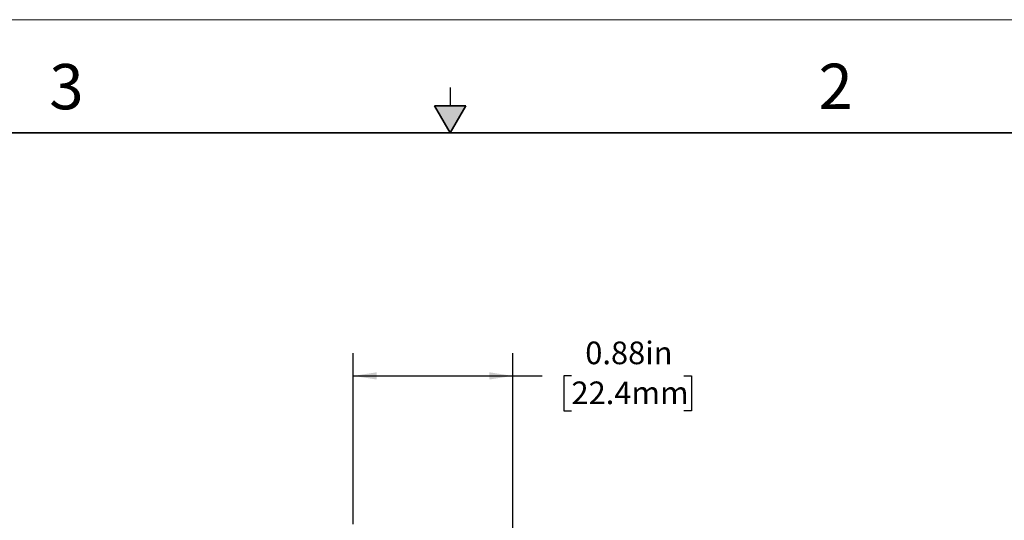
# Model space of a CAD drawing. Units: inches. Extents: x 0 to 17, y 0 to 11.
# Drawn here: x 6.1 to 11.6, y 8.2 to 11 of the extents above; entities that cross this region are included whole.
import ezdxf

# ---------------------------------------------------------------- set-up
doc = ezdxf.new("R2010")
doc.units = ezdxf.units.IN
doc.header["$MEASUREMENT"] = 0
doc.layers.add('FORMAT', color=7, linetype='Continuous')
doc.styles.add('SLDTEXTSTYLE0', font='TXT', dxfattribs={"width": 0.605})
doc.dimstyles.new('SLDDIMSTYLE2', dxfattribs={"dimtxt": 0.125, "dimasz": 0.13, "dimexe": 0, "dimexo": 0.0625, "dimgap": 0.03125, "dimtad": 0, "dimrnd": 1e-09, "dimdsep": 46, "dimtxsty": 'SLDTEXTSTYLE0', "dimsah": 1, "dimcen": 0.09, "dimadec": 0, "dimazin": 2, "dimtfac": 1, "dimtofl": 0, "dimtmove": 0, "dimatfit": 3, "dimfxl": 0, "dimfrac": 2, "dimtolj": 1, "dimtzin": 12, "dimarcsym": 0})

# ---------------------------------------------------------------- blocks, each defined once
blk = doc.blocks.new('_D_4')
at = {"layer": 'FORMAT', "color": 7}
for p, q in [((7.9651, 8.2166), (7.9651, 9.1591)), ((8.8461, 6.6546), (8.8461, 9.1591)), ((7.9651, 9.0341), (8.8461, 9.0341)), ((8.8461, 9.0341), (9.008, 9.0341)), ((9.1703, 9.0339), (9.1274, 9.0339)), ((9.1274, 9.0339), (9.1274, 8.842)), ((9.7906, 9.0339), (9.8336, 9.0339)), ((9.8336, 9.0339), (9.8336, 8.842)), ((9.1274, 8.842), (9.1703, 8.842)), ((9.8336, 8.842), (9.7906, 8.842))]:
    blk.add_line(p, q, dxfattribs=at)
for points in [[(7.9651, 9.0341), (8.0951, 9.0141), (8.0951, 9.0541)], [(8.8461, 9.0341), (8.7161, 9.0541), (8.7161, 9.0141)]]:
    blk.add_solid(points, dxfattribs=at)
at = {"layer": 'FORMAT', "color": 7, "char_height": 0.125, "attachment_point": 1, "style": 'SLDTEXTSTYLE0'}
for s, insert in [('0.88in', (9.2465, 9.2237)), ('22.4mm', (9.1703, 9.0032))]:
    blk.add_mtext(s, dxfattribs=dict(at, insert=insert))

msp = doc.modelspace()

# ---------------------------------------------------------------- hatches: boundary and pattern name
at = {"linetype": 'Continuous'}
msp.add_hatch(color=7, dxfattribs=at).paths.add_polyline_path([(8.4134, 10.525), (8.5, 10.375), (8.5866, 10.525)], flags=0)

# ---------------------------------------------------------------- linework, layer by layer
at = {"color": 7, "linetype": 'Continuous', "lineweight": 18}
msp.add_line((17, 11), (0, 11), dxfattribs=at)
at = {"color": 7, "linetype": 'Continuous', "lineweight": 25}
msp.add_line((8.5, 10.625), (8.5, 10.525), dxfattribs=at)
at = {"color": 7, "linetype": 'Continuous', "lineweight": 35}
for p, q in [((8.4134, 10.525), (8.5866, 10.525)), ((8.5, 10.375), (8.4134, 10.525)), ((8.5, 10.375), (8.5866, 10.525)), ((16.625, 10.375), (0.375, 10.375))]:
    msp.add_line(p, q, dxfattribs=at)

# ---------------------------------------------------------------- texts
at = {"color": 7, "linetype": 'Continuous', "lineweight": 0, "char_height": 0.25, "attachment_point": 1, "style": 'SLDTEXTSTYLE0'}
for s, insert in [('3', (6.2862, 10.7555)), ('2', (10.5349, 10.7572))]:
    msp.add_mtext(s, dxfattribs=dict(at, insert=insert))

# ---------------------------------------------------------------- dimensions: what is measured, and where the dimension line sits
at = {"layer": 'FORMAT', "color": 7}
dim = msp.add_linear_dim(base=(7.9651, 9.0341), p1=(8.8461, 6.6046), p2=(7.9651, 8.1666), dimstyle='SLDDIMSTYLE2', dxfattribs=at)
dim.commit()
dim.dimension.update_dxf_attribs({"geometry": '_D_4', "text_midpoint": (9.4805, 9.0341), "dimtype": 160})

doc.saveas('drawing.dxf')
